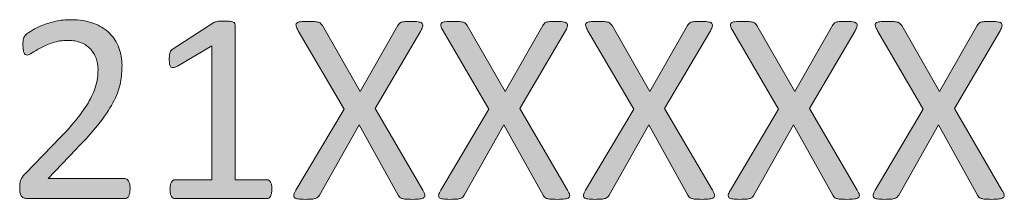
# Model space of a CAD drawing. Units: millimetres. Extents: x -105 to 315, y 0 to 297.
# Drawn here: x 129 to 144, y 124 to 127 of the extents above; entities that cross this region are included whole.
import ezdxf

# ---------------------------------------------------------------- set-up
doc = ezdxf.new("R2010")
doc.units = ezdxf.units.MM
doc.header["$MEASUREMENT"] = 0
doc.layers.add('FORMAT', color=7, linetype='Continuous', lineweight=0)

# ---------------------------------------------------------------- blocks, each defined once
blk = doc.blocks.new('Block_89')
at = {"layer": 'FORMAT'}
h = blk.add_hatch(color=7, dxfattribs=at)
h.dxf.hatch_style = 2
edge = h.paths.add_edge_path()
edge.add_spline(control_points=[(130.914, 124.119), (130.914, 124.095), (130.912, 124.073), (130.909, 124.055), (130.905, 124.036), (130.901, 124.02), (130.894, 124.008), (130.888, 123.995), (130.881, 123.986), (130.87, 123.979), (130.861, 123.973), (130.85, 123.97), (130.837, 123.97), (130.837, 123.97), (129.402, 123.97), (129.402, 123.97), (129.383, 123.97), (129.367, 123.973), (129.353, 123.977), (129.339, 123.982), (129.327, 123.99), (129.317, 124), (129.307, 124.011), (129.299, 124.027), (129.295, 124.047), (129.29, 124.067), (129.288, 124.091), (129.288, 124.121), (129.288, 124.148), (129.289, 124.171), (129.291, 124.191), (129.293, 124.211), (129.297, 124.229), (129.304, 124.244), (129.311, 124.26), (129.32, 124.275), (129.33, 124.29), (129.341, 124.306), (129.354, 124.322), (129.371, 124.34), (129.371, 124.34), (129.89, 124.874), (129.89, 124.874), (130.01, 124.997), (130.106, 125.107), (130.178, 125.205), (130.251, 125.303), (130.307, 125.391), (130.346, 125.472), (130.385, 125.552), (130.411, 125.625), (130.423, 125.691), (130.436, 125.756), (130.442, 125.818), (130.442, 125.875), (130.442, 125.933), (130.432, 125.987), (130.413, 126.039), (130.393, 126.09), (130.366, 126.136), (130.329, 126.174), (130.292, 126.213), (130.247, 126.244), (130.192, 126.267), (130.136, 126.289), (130.072, 126.301), (130.001, 126.301), (129.917, 126.301), (129.841, 126.289), (129.774, 126.267), (129.707, 126.244), (129.648, 126.219), (129.598, 126.192), (129.547, 126.166), (129.505, 126.141), (129.472, 126.118), (129.438, 126.095), (129.413, 126.084), (129.396, 126.084), (129.386, 126.084), (129.378, 126.087), (129.37, 126.092), (129.363, 126.097), (129.356, 126.106), (129.352, 126.118), (129.347, 126.13), (129.343, 126.146), (129.34, 126.166), (129.337, 126.186), (129.336, 126.21), (129.336, 126.239), (129.336, 126.259), (129.336, 126.276), (129.338, 126.291), (129.339, 126.305), (129.342, 126.318), (129.345, 126.329), (129.348, 126.34), (129.353, 126.35), (129.358, 126.359), (129.363, 126.368), (129.374, 126.38), (129.39, 126.394), (129.406, 126.408), (129.434, 126.427), (129.474, 126.451), (129.513, 126.475), (129.562, 126.499), (129.622, 126.523), (129.682, 126.546), (129.747, 126.566), (129.819, 126.582), (129.89, 126.598), (129.966, 126.606), (130.044, 126.606), (130.17, 126.606), (130.28, 126.588), (130.375, 126.552), (130.469, 126.517), (130.547, 126.469), (130.61, 126.407), (130.672, 126.345), (130.718, 126.274), (130.749, 126.192), (130.78, 126.111), (130.795, 126.024), (130.795, 125.931), (130.795, 125.848), (130.788, 125.766), (130.773, 125.684), (130.759, 125.601), (130.727, 125.512), (130.68, 125.417), (130.633, 125.321), (130.564, 125.214), (130.474, 125.097), (130.384, 124.98), (130.265, 124.845), (130.117, 124.693), (130.117, 124.693), (129.705, 124.264), (129.705, 124.264), (129.705, 124.264), (130.835, 124.264), (130.835, 124.264), (130.846, 124.264), (130.856, 124.26), (130.866, 124.254), (130.876, 124.248), (130.885, 124.239), (130.893, 124.227), (130.9, 124.215), (130.905, 124.2), (130.909, 124.182), (130.912, 124.164), (130.914, 124.143), (130.914, 124.119)], knot_values=[0, 0, 0, 0, 1, 1, 1, 2, 2, 2, 3, 3, 3, 4, 4, 4, 5, 5, 5, 6, 6, 6, 7, 7, 7, 8, 8, 8, 9, 9, 9, 10, 10, 10, 11, 11, 11, 12, 12, 12, 13, 13, 13, 14, 14, 14, 15, 15, 15, 16, 16, 16, 17, 17, 17, 18, 18, 18, 19, 19, 19, 20, 20, 20, 21, 21, 21, 22, 22, 22, 23, 23, 23, 24, 24, 24, 25, 25, 25, 26, 26, 26, 27, 27, 27, 28, 28, 28, 29, 29, 29, 30, 30, 30, 31, 31, 31, 32, 32, 32, 33, 33, 33, 34, 34, 34, 35, 35, 35, 36, 36, 36, 37, 37, 37, 38, 38, 38, 39, 39, 39, 40, 40, 40, 41, 41, 41, 42, 42, 42, 43, 43, 43, 44, 44, 44, 45, 45, 45, 46, 46, 46, 47, 47, 47, 48, 48, 48, 49, 49, 49, 50, 50, 50, 51, 51, 51, 52, 52, 52, 52], degree=3, periodic=0)
h = blk.add_hatch(color=7, dxfattribs=at)
h.dxf.hatch_style = 2
edge = h.paths.add_edge_path()
edge.add_spline(control_points=[(133.003, 124.107), (133.003, 124.081), (133.001, 124.06), (132.997, 124.043), (132.993, 124.025), (132.988, 124.011), (132.981, 124), (132.974, 123.99), (132.967, 123.982), (132.958, 123.977), (132.949, 123.973), (132.94, 123.97), (132.931, 123.97), (132.931, 123.97), (131.574, 123.97), (131.574, 123.97), (131.565, 123.97), (131.556, 123.973), (131.548, 123.977), (131.54, 123.982), (131.532, 123.99), (131.525, 124), (131.518, 124.011), (131.512, 124.025), (131.508, 124.043), (131.504, 124.06), (131.502, 124.081), (131.502, 124.107), (131.502, 124.131), (131.504, 124.152), (131.508, 124.169), (131.512, 124.186), (131.517, 124.201), (131.523, 124.212), (131.529, 124.224), (131.537, 124.232), (131.545, 124.238), (131.554, 124.244), (131.563, 124.247), (131.574, 124.247), (131.574, 124.247), (132.116, 124.247), (132.116, 124.247), (132.116, 124.247), (132.116, 126.222), (132.116, 126.222), (132.116, 126.222), (131.614, 125.923), (131.614, 125.923), (131.589, 125.91), (131.568, 125.902), (131.553, 125.899), (131.538, 125.897), (131.525, 125.9), (131.516, 125.908), (131.507, 125.917), (131.5, 125.931), (131.497, 125.952), (131.493, 125.972), (131.492, 125.997), (131.492, 126.028), (131.492, 126.051), (131.493, 126.07), (131.495, 126.086), (131.497, 126.102), (131.5, 126.115), (131.504, 126.126), (131.508, 126.137), (131.514, 126.146), (131.521, 126.154), (131.528, 126.162), (131.538, 126.17), (131.55, 126.178), (131.55, 126.178), (132.148, 126.562), (132.148, 126.562), (132.154, 126.566), (132.16, 126.569), (132.168, 126.572), (132.176, 126.575), (132.186, 126.577), (132.198, 126.58), (132.21, 126.582), (132.224, 126.584), (132.241, 126.585), (132.257, 126.586), (132.277, 126.586), (132.301, 126.586), (132.333, 126.586), (132.36, 126.585), (132.381, 126.582), (132.403, 126.579), (132.419, 126.575), (132.431, 126.571), (132.443, 126.566), (132.451, 126.56), (132.455, 126.552), (132.459, 126.545), (132.461, 126.538), (132.461, 126.529), (132.461, 126.529), (132.461, 124.247), (132.461, 124.247), (132.461, 124.247), (132.931, 124.247), (132.931, 124.247), (132.941, 124.247), (132.952, 124.244), (132.961, 124.238), (132.97, 124.232), (132.978, 124.224), (132.984, 124.212), (132.99, 124.201), (132.995, 124.186), (132.998, 124.169), (133.001, 124.152), (133.003, 124.131), (133.003, 124.107)], knot_values=[0, 0, 0, 0, 1, 1, 1, 2, 2, 2, 3, 3, 3, 4, 4, 4, 5, 5, 5, 6, 6, 6, 7, 7, 7, 8, 8, 8, 9, 9, 9, 10, 10, 10, 11, 11, 11, 12, 12, 12, 13, 13, 13, 14, 14, 14, 15, 15, 15, 16, 16, 16, 17, 17, 17, 18, 18, 18, 19, 19, 19, 20, 20, 20, 21, 21, 21, 22, 22, 22, 23, 23, 23, 24, 24, 24, 25, 25, 25, 26, 26, 26, 27, 27, 27, 28, 28, 28, 29, 29, 29, 30, 30, 30, 31, 31, 31, 32, 32, 32, 33, 33, 33, 34, 34, 34, 35, 35, 35, 36, 36, 36, 37, 37, 37, 38, 38, 38, 39, 39, 39, 39], degree=3, periodic=0)
h = blk.add_hatch(color=7, dxfattribs=at)
h.dxf.hatch_style = 2
edge = h.paths.add_edge_path()
edge.add_spline(control_points=[(135.225, 124.095), (135.243, 124.065), (135.253, 124.042), (135.257, 124.024), (135.26, 124.007), (135.255, 123.993), (135.243, 123.983), (135.231, 123.973), (135.211, 123.967), (135.184, 123.963), (135.157, 123.96), (135.12, 123.958), (135.075, 123.958), (135.032, 123.958), (134.998, 123.959), (134.974, 123.961), (134.95, 123.963), (134.931, 123.967), (134.917, 123.972), (134.903, 123.978), (134.892, 123.984), (134.885, 123.991), (134.878, 123.999), (134.871, 124.009), (134.866, 124.021), (134.866, 124.021), (134.288, 125.054), (134.288, 125.054), (134.288, 125.054), (133.703, 124.021), (133.703, 124.021), (133.697, 124.009), (133.69, 123.999), (133.681, 123.99), (133.674, 123.982), (133.662, 123.976), (133.648, 123.971), (133.635, 123.967), (133.615, 123.963), (133.591, 123.961), (133.567, 123.959), (133.535, 123.958), (133.495, 123.958), (133.451, 123.958), (133.416, 123.96), (133.391, 123.963), (133.365, 123.967), (133.347, 123.973), (133.338, 123.983), (133.327, 123.993), (133.324, 124.007), (133.327, 124.024), (133.331, 124.042), (133.341, 124.065), (133.358, 124.095), (133.358, 124.095), (134.067, 125.289), (134.067, 125.289), (134.067, 125.289), (133.391, 126.443), (133.391, 126.443), (133.374, 126.473), (133.364, 126.496), (133.36, 126.515), (133.355, 126.533), (133.358, 126.547), (133.369, 126.557), (133.379, 126.567), (133.398, 126.573), (133.425, 126.576), (133.451, 126.578), (133.488, 126.58), (133.535, 126.58), (133.575, 126.58), (133.608, 126.579), (133.633, 126.577), (133.659, 126.575), (133.679, 126.571), (133.694, 126.567), (133.708, 126.562), (133.719, 126.555), (133.726, 126.547), (133.732, 126.538), (133.74, 126.528), (133.748, 126.518), (133.748, 126.518), (134.306, 125.546), (134.306, 125.546), (134.306, 125.546), (134.86, 126.518), (134.86, 126.518), (134.867, 126.528), (134.873, 126.538), (134.88, 126.547), (134.887, 126.555), (134.896, 126.562), (134.909, 126.567), (134.922, 126.571), (134.94, 126.575), (134.962, 126.577), (134.985, 126.579), (135.016, 126.58), (135.055, 126.58), (135.096, 126.58), (135.13, 126.578), (135.156, 126.575), (135.182, 126.571), (135.201, 126.565), (135.212, 126.556), (135.223, 126.546), (135.228, 126.533), (135.225, 126.515), (135.222, 126.496), (135.213, 126.473), (135.197, 126.443), (135.197, 126.443), (134.523, 125.297), (134.523, 125.297), (134.523, 125.297), (135.225, 124.095), (135.225, 124.095)], knot_values=[0, 0, 0, 0, 1, 1, 1, 2, 2, 2, 3, 3, 3, 4, 4, 4, 5, 5, 5, 6, 6, 6, 7, 7, 7, 8, 8, 8, 9, 9, 9, 10, 10, 10, 11, 11, 11, 12, 12, 12, 13, 13, 13, 14, 14, 14, 15, 15, 15, 16, 16, 16, 17, 17, 17, 18, 18, 18, 19, 19, 19, 20, 20, 20, 21, 21, 21, 22, 22, 22, 23, 23, 23, 24, 24, 24, 25, 25, 25, 26, 26, 26, 27, 27, 27, 28, 28, 28, 29, 29, 29, 30, 30, 30, 31, 31, 31, 32, 32, 32, 33, 33, 33, 34, 34, 34, 35, 35, 35, 36, 36, 36, 37, 37, 37, 38, 38, 38, 39, 39, 39, 40, 40, 40, 40], degree=3, periodic=0)
h = blk.add_hatch(color=7, dxfattribs=at)
h.dxf.hatch_style = 2
edge = h.paths.add_edge_path()
edge.add_spline(control_points=[(137.359, 124.095), (137.376, 124.065), (137.387, 124.042), (137.39, 124.024), (137.393, 124.007), (137.389, 123.993), (137.377, 123.983), (137.365, 123.973), (137.345, 123.967), (137.318, 123.963), (137.291, 123.96), (137.254, 123.958), (137.209, 123.958), (137.165, 123.958), (137.132, 123.959), (137.108, 123.961), (137.084, 123.963), (137.065, 123.967), (137.051, 123.972), (137.037, 123.978), (137.026, 123.984), (137.019, 123.991), (137.011, 123.999), (137.005, 124.009), (137, 124.021), (137, 124.021), (136.422, 125.054), (136.422, 125.054), (136.422, 125.054), (135.837, 124.021), (135.837, 124.021), (135.83, 124.009), (135.824, 123.999), (135.815, 123.99), (135.807, 123.982), (135.796, 123.976), (135.782, 123.971), (135.768, 123.967), (135.749, 123.963), (135.725, 123.961), (135.701, 123.959), (135.669, 123.958), (135.629, 123.958), (135.584, 123.958), (135.55, 123.96), (135.525, 123.963), (135.499, 123.967), (135.481, 123.973), (135.471, 123.983), (135.461, 123.993), (135.458, 124.007), (135.461, 124.024), (135.465, 124.042), (135.475, 124.065), (135.492, 124.095), (135.492, 124.095), (136.2, 125.289), (136.2, 125.289), (136.2, 125.289), (135.525, 126.443), (135.525, 126.443), (135.508, 126.473), (135.498, 126.496), (135.493, 126.515), (135.489, 126.533), (135.491, 126.547), (135.502, 126.557), (135.513, 126.567), (135.531, 126.573), (135.558, 126.576), (135.585, 126.578), (135.622, 126.58), (135.669, 126.58), (135.709, 126.58), (135.742, 126.579), (135.767, 126.577), (135.793, 126.575), (135.813, 126.571), (135.827, 126.567), (135.842, 126.562), (135.853, 126.555), (135.859, 126.547), (135.866, 126.538), (135.874, 126.528), (135.881, 126.518), (135.881, 126.518), (136.44, 125.546), (136.44, 125.546), (136.44, 125.546), (136.994, 126.518), (136.994, 126.518), (137, 126.528), (137.007, 126.538), (137.014, 126.547), (137.02, 126.555), (137.03, 126.562), (137.043, 126.567), (137.056, 126.571), (137.073, 126.575), (137.096, 126.577), (137.119, 126.579), (137.149, 126.58), (137.188, 126.58), (137.23, 126.58), (137.264, 126.578), (137.29, 126.575), (137.316, 126.571), (137.335, 126.565), (137.346, 126.556), (137.357, 126.546), (137.361, 126.533), (137.359, 126.515), (137.356, 126.496), (137.347, 126.473), (137.331, 126.443), (137.331, 126.443), (136.657, 125.297), (136.657, 125.297), (136.657, 125.297), (137.359, 124.095), (137.359, 124.095)], knot_values=[0, 0, 0, 0, 1, 1, 1, 2, 2, 2, 3, 3, 3, 4, 4, 4, 5, 5, 5, 6, 6, 6, 7, 7, 7, 8, 8, 8, 9, 9, 9, 10, 10, 10, 11, 11, 11, 12, 12, 12, 13, 13, 13, 14, 14, 14, 15, 15, 15, 16, 16, 16, 17, 17, 17, 18, 18, 18, 19, 19, 19, 20, 20, 20, 21, 21, 21, 22, 22, 22, 23, 23, 23, 24, 24, 24, 25, 25, 25, 26, 26, 26, 27, 27, 27, 28, 28, 28, 29, 29, 29, 30, 30, 30, 31, 31, 31, 32, 32, 32, 33, 33, 33, 34, 34, 34, 35, 35, 35, 36, 36, 36, 37, 37, 37, 38, 38, 38, 39, 39, 39, 40, 40, 40, 40], degree=3, periodic=0)
h = blk.add_hatch(color=7, dxfattribs=at)
h.dxf.hatch_style = 2
edge = h.paths.add_edge_path()
edge.add_spline(control_points=[(139.493, 124.095), (139.51, 124.065), (139.52, 124.042), (139.524, 124.024), (139.527, 124.007), (139.523, 123.993), (139.511, 123.983), (139.498, 123.973), (139.479, 123.967), (139.451, 123.963), (139.424, 123.96), (139.387, 123.958), (139.342, 123.958), (139.299, 123.958), (139.266, 123.959), (139.241, 123.961), (139.218, 123.963), (139.198, 123.967), (139.184, 123.972), (139.17, 123.978), (139.159, 123.984), (139.152, 123.991), (139.145, 123.999), (139.138, 124.009), (139.133, 124.021), (139.133, 124.021), (138.555, 125.054), (138.555, 125.054), (138.555, 125.054), (137.971, 124.021), (137.971, 124.021), (137.964, 124.009), (137.957, 123.999), (137.949, 123.99), (137.941, 123.982), (137.93, 123.976), (137.916, 123.971), (137.902, 123.967), (137.883, 123.963), (137.859, 123.961), (137.834, 123.959), (137.802, 123.958), (137.762, 123.958), (137.718, 123.958), (137.683, 123.96), (137.658, 123.963), (137.632, 123.967), (137.615, 123.973), (137.605, 123.983), (137.594, 123.993), (137.591, 124.007), (137.594, 124.024), (137.598, 124.042), (137.608, 124.065), (137.626, 124.095), (137.626, 124.095), (138.334, 125.289), (138.334, 125.289), (138.334, 125.289), (137.658, 126.443), (137.658, 126.443), (137.642, 126.473), (137.632, 126.496), (137.627, 126.515), (137.622, 126.533), (137.625, 126.547), (137.636, 126.557), (137.646, 126.567), (137.665, 126.573), (137.692, 126.576), (137.719, 126.578), (137.756, 126.58), (137.802, 126.58), (137.842, 126.58), (137.875, 126.579), (137.901, 126.577), (137.926, 126.575), (137.946, 126.571), (137.961, 126.567), (137.975, 126.562), (137.986, 126.555), (137.993, 126.547), (138, 126.538), (138.007, 126.528), (138.015, 126.518), (138.015, 126.518), (138.573, 125.546), (138.573, 125.546), (138.573, 125.546), (139.127, 126.518), (139.127, 126.518), (139.134, 126.528), (139.141, 126.538), (139.147, 126.547), (139.154, 126.555), (139.164, 126.562), (139.176, 126.567), (139.189, 126.571), (139.207, 126.575), (139.229, 126.577), (139.252, 126.579), (139.283, 126.58), (139.322, 126.58), (139.363, 126.58), (139.397, 126.578), (139.423, 126.575), (139.449, 126.571), (139.468, 126.565), (139.48, 126.556), (139.491, 126.546), (139.495, 126.533), (139.493, 126.515), (139.49, 126.496), (139.48, 126.473), (139.464, 126.443), (139.464, 126.443), (138.79, 125.297), (138.79, 125.297), (138.79, 125.297), (139.493, 124.095), (139.493, 124.095)], knot_values=[0, 0, 0, 0, 1, 1, 1, 2, 2, 2, 3, 3, 3, 4, 4, 4, 5, 5, 5, 6, 6, 6, 7, 7, 7, 8, 8, 8, 9, 9, 9, 10, 10, 10, 11, 11, 11, 12, 12, 12, 13, 13, 13, 14, 14, 14, 15, 15, 15, 16, 16, 16, 17, 17, 17, 18, 18, 18, 19, 19, 19, 20, 20, 20, 21, 21, 21, 22, 22, 22, 23, 23, 23, 24, 24, 24, 25, 25, 25, 26, 26, 26, 27, 27, 27, 28, 28, 28, 29, 29, 29, 30, 30, 30, 31, 31, 31, 32, 32, 32, 33, 33, 33, 34, 34, 34, 35, 35, 35, 36, 36, 36, 37, 37, 37, 38, 38, 38, 39, 39, 39, 40, 40, 40, 40], degree=3, periodic=0)
h = blk.add_hatch(color=7, dxfattribs=at)
h.dxf.hatch_style = 2
edge = h.paths.add_edge_path()
edge.add_spline(control_points=[(141.626, 124.095), (141.644, 124.065), (141.654, 124.042), (141.658, 124.024), (141.661, 124.007), (141.656, 123.993), (141.644, 123.983), (141.632, 123.973), (141.612, 123.967), (141.585, 123.963), (141.558, 123.96), (141.521, 123.958), (141.476, 123.958), (141.433, 123.958), (141.399, 123.959), (141.375, 123.961), (141.351, 123.963), (141.332, 123.967), (141.318, 123.972), (141.304, 123.978), (141.293, 123.984), (141.286, 123.991), (141.279, 123.999), (141.272, 124.009), (141.267, 124.021), (141.267, 124.021), (140.689, 125.054), (140.689, 125.054), (140.689, 125.054), (140.104, 124.021), (140.104, 124.021), (140.098, 124.009), (140.091, 123.999), (140.082, 123.99), (140.075, 123.982), (140.063, 123.976), (140.049, 123.971), (140.036, 123.967), (140.016, 123.963), (139.992, 123.961), (139.968, 123.959), (139.936, 123.958), (139.896, 123.958), (139.852, 123.958), (139.817, 123.96), (139.792, 123.963), (139.766, 123.967), (139.748, 123.973), (139.739, 123.983), (139.728, 123.993), (139.725, 124.007), (139.728, 124.024), (139.732, 124.042), (139.742, 124.065), (139.759, 124.095), (139.759, 124.095), (140.468, 125.289), (140.468, 125.289), (140.468, 125.289), (139.792, 126.443), (139.792, 126.443), (139.775, 126.473), (139.765, 126.496), (139.761, 126.515), (139.756, 126.533), (139.759, 126.547), (139.77, 126.557), (139.78, 126.567), (139.799, 126.573), (139.826, 126.576), (139.852, 126.578), (139.889, 126.58), (139.936, 126.58), (139.976, 126.58), (140.009, 126.579), (140.034, 126.577), (140.06, 126.575), (140.08, 126.571), (140.095, 126.567), (140.109, 126.562), (140.12, 126.555), (140.127, 126.547), (140.133, 126.538), (140.141, 126.528), (140.149, 126.518), (140.149, 126.518), (140.707, 125.546), (140.707, 125.546), (140.707, 125.546), (141.261, 126.518), (141.261, 126.518), (141.268, 126.528), (141.274, 126.538), (141.281, 126.547), (141.287, 126.555), (141.297, 126.562), (141.31, 126.567), (141.323, 126.571), (141.341, 126.575), (141.363, 126.577), (141.386, 126.579), (141.417, 126.58), (141.456, 126.58), (141.497, 126.58), (141.531, 126.578), (141.557, 126.575), (141.583, 126.571), (141.602, 126.565), (141.613, 126.556), (141.624, 126.546), (141.629, 126.533), (141.626, 126.515), (141.623, 126.496), (141.614, 126.473), (141.598, 126.443), (141.598, 126.443), (140.924, 125.297), (140.924, 125.297), (140.924, 125.297), (141.626, 124.095), (141.626, 124.095)], knot_values=[0, 0, 0, 0, 1, 1, 1, 2, 2, 2, 3, 3, 3, 4, 4, 4, 5, 5, 5, 6, 6, 6, 7, 7, 7, 8, 8, 8, 9, 9, 9, 10, 10, 10, 11, 11, 11, 12, 12, 12, 13, 13, 13, 14, 14, 14, 15, 15, 15, 16, 16, 16, 17, 17, 17, 18, 18, 18, 19, 19, 19, 20, 20, 20, 21, 21, 21, 22, 22, 22, 23, 23, 23, 24, 24, 24, 25, 25, 25, 26, 26, 26, 27, 27, 27, 28, 28, 28, 29, 29, 29, 30, 30, 30, 31, 31, 31, 32, 32, 32, 33, 33, 33, 34, 34, 34, 35, 35, 35, 36, 36, 36, 37, 37, 37, 38, 38, 38, 39, 39, 39, 40, 40, 40, 40], degree=3, periodic=0)
h = blk.add_hatch(color=7, dxfattribs=at)
h.dxf.hatch_style = 2
edge = h.paths.add_edge_path()
edge.add_spline(control_points=[(143.76, 124.095), (143.777, 124.065), (143.788, 124.042), (143.791, 124.024), (143.794, 124.007), (143.79, 123.993), (143.778, 123.983), (143.766, 123.973), (143.746, 123.967), (143.719, 123.963), (143.691, 123.96), (143.655, 123.958), (143.609, 123.958), (143.566, 123.958), (143.533, 123.959), (143.509, 123.961), (143.485, 123.963), (143.466, 123.967), (143.452, 123.972), (143.438, 123.978), (143.427, 123.984), (143.42, 123.991), (143.412, 123.999), (143.406, 124.009), (143.401, 124.021), (143.401, 124.021), (142.823, 125.054), (142.823, 125.054), (142.823, 125.054), (142.238, 124.021), (142.238, 124.021), (142.231, 124.009), (142.225, 123.999), (142.216, 123.99), (142.208, 123.982), (142.197, 123.976), (142.183, 123.971), (142.169, 123.967), (142.15, 123.963), (142.126, 123.961), (142.102, 123.959), (142.07, 123.958), (142.03, 123.958), (141.985, 123.958), (141.951, 123.96), (141.926, 123.963), (141.9, 123.967), (141.882, 123.973), (141.872, 123.983), (141.862, 123.993), (141.859, 124.007), (141.862, 124.024), (141.866, 124.042), (141.876, 124.065), (141.893, 124.095), (141.893, 124.095), (142.601, 125.289), (142.601, 125.289), (142.601, 125.289), (141.926, 126.443), (141.926, 126.443), (141.909, 126.473), (141.899, 126.496), (141.894, 126.515), (141.89, 126.533), (141.892, 126.547), (141.903, 126.557), (141.914, 126.567), (141.932, 126.573), (141.959, 126.576), (141.986, 126.578), (142.023, 126.58), (142.07, 126.58), (142.11, 126.58), (142.143, 126.579), (142.168, 126.577), (142.194, 126.575), (142.214, 126.571), (142.228, 126.567), (142.243, 126.562), (142.254, 126.555), (142.26, 126.547), (142.267, 126.538), (142.275, 126.528), (142.282, 126.518), (142.282, 126.518), (142.841, 125.546), (142.841, 125.546), (142.841, 125.546), (143.395, 126.518), (143.395, 126.518), (143.401, 126.528), (143.408, 126.538), (143.415, 126.547), (143.421, 126.555), (143.431, 126.562), (143.444, 126.567), (143.457, 126.571), (143.474, 126.575), (143.497, 126.577), (143.52, 126.579), (143.55, 126.58), (143.589, 126.58), (143.631, 126.58), (143.665, 126.578), (143.691, 126.575), (143.717, 126.571), (143.736, 126.565), (143.747, 126.556), (143.758, 126.546), (143.762, 126.533), (143.76, 126.515), (143.757, 126.496), (143.748, 126.473), (143.732, 126.443), (143.732, 126.443), (143.058, 125.297), (143.058, 125.297), (143.058, 125.297), (143.76, 124.095), (143.76, 124.095)], knot_values=[0, 0, 0, 0, 1, 1, 1, 2, 2, 2, 3, 3, 3, 4, 4, 4, 5, 5, 5, 6, 6, 6, 7, 7, 7, 8, 8, 8, 9, 9, 9, 10, 10, 10, 11, 11, 11, 12, 12, 12, 13, 13, 13, 14, 14, 14, 15, 15, 15, 16, 16, 16, 17, 17, 17, 18, 18, 18, 19, 19, 19, 20, 20, 20, 21, 21, 21, 22, 22, 22, 23, 23, 23, 24, 24, 24, 25, 25, 25, 26, 26, 26, 27, 27, 27, 28, 28, 28, 29, 29, 29, 30, 30, 30, 31, 31, 31, 32, 32, 32, 33, 33, 33, 34, 34, 34, 35, 35, 35, 36, 36, 36, 37, 37, 37, 38, 38, 38, 39, 39, 39, 40, 40, 40, 40], degree=3, periodic=0)
for points, knots in [([(130.914, 124.119), (130.914, 124.095), (130.912, 124.073), (130.909, 124.055), (130.905, 124.036), (130.901, 124.02), (130.894, 124.008), (130.888, 123.995), (130.881, 123.986), (130.87, 123.979), (130.861, 123.973), (130.85, 123.97), (130.837, 123.97), (130.837, 123.97), (129.402, 123.97), (129.402, 123.97), (129.383, 123.97), (129.367, 123.973), (129.353, 123.977), (129.339, 123.982), (129.327, 123.99), (129.317, 124), (129.307, 124.011), (129.299, 124.027), (129.295, 124.047), (129.29, 124.067), (129.288, 124.091), (129.288, 124.121), (129.288, 124.148), (129.289, 124.171), (129.291, 124.191), (129.293, 124.211), (129.297, 124.229), (129.304, 124.244), (129.311, 124.26), (129.32, 124.275), (129.33, 124.29), (129.341, 124.306), (129.354, 124.322), (129.371, 124.34), (129.371, 124.34), (129.89, 124.874), (129.89, 124.874), (130.01, 124.997), (130.106, 125.107), (130.178, 125.205), (130.251, 125.303), (130.307, 125.391), (130.346, 125.472), (130.385, 125.552), (130.411, 125.625), (130.423, 125.691), (130.436, 125.756), (130.442, 125.818), (130.442, 125.875), (130.442, 125.933), (130.432, 125.987), (130.413, 126.039), (130.393, 126.09), (130.366, 126.136), (130.329, 126.174), (130.292, 126.213), (130.247, 126.244), (130.192, 126.267), (130.136, 126.289), (130.072, 126.301), (130.001, 126.301), (129.917, 126.301), (129.841, 126.289), (129.774, 126.267), (129.707, 126.244), (129.648, 126.219), (129.598, 126.192), (129.547, 126.166), (129.505, 126.141), (129.472, 126.118), (129.438, 126.095), (129.413, 126.084), (129.396, 126.084), (129.386, 126.084), (129.378, 126.087), (129.37, 126.092), (129.363, 126.097), (129.356, 126.106), (129.352, 126.118), (129.347, 126.13), (129.343, 126.146), (129.34, 126.166), (129.337, 126.186), (129.336, 126.21), (129.336, 126.239), (129.336, 126.259), (129.336, 126.276), (129.338, 126.291), (129.339, 126.305), (129.342, 126.318), (129.345, 126.329), (129.348, 126.34), (129.353, 126.35), (129.358, 126.359), (129.363, 126.368), (129.374, 126.38), (129.39, 126.394), (129.406, 126.408), (129.434, 126.427), (129.474, 126.451), (129.513, 126.475), (129.562, 126.499), (129.622, 126.523), (129.682, 126.546), (129.747, 126.566), (129.819, 126.582), (129.89, 126.598), (129.966, 126.606), (130.044, 126.606), (130.17, 126.606), (130.28, 126.588), (130.375, 126.552), (130.469, 126.517), (130.547, 126.469), (130.61, 126.407), (130.672, 126.345), (130.718, 126.274), (130.749, 126.192), (130.78, 126.111), (130.795, 126.024), (130.795, 125.931), (130.795, 125.848), (130.788, 125.766), (130.773, 125.684), (130.759, 125.601), (130.727, 125.512), (130.68, 125.417), (130.633, 125.321), (130.564, 125.214), (130.474, 125.097), (130.384, 124.98), (130.265, 124.845), (130.117, 124.693), (130.117, 124.693), (129.705, 124.264), (129.705, 124.264), (129.705, 124.264), (130.835, 124.264), (130.835, 124.264), (130.846, 124.264), (130.856, 124.26), (130.866, 124.254), (130.876, 124.248), (130.885, 124.239), (130.893, 124.227), (130.9, 124.215), (130.905, 124.2), (130.909, 124.182), (130.912, 124.164), (130.914, 124.143), (130.914, 124.119)], [0, 0, 0, 0, 1, 1, 1, 2, 2, 2, 3, 3, 3, 4, 4, 4, 5, 5, 5, 6, 6, 6, 7, 7, 7, 8, 8, 8, 9, 9, 9, 10, 10, 10, 11, 11, 11, 12, 12, 12, 13, 13, 13, 14, 14, 14, 15, 15, 15, 16, 16, 16, 17, 17, 17, 18, 18, 18, 19, 19, 19, 20, 20, 20, 21, 21, 21, 22, 22, 22, 23, 23, 23, 24, 24, 24, 25, 25, 25, 26, 26, 26, 27, 27, 27, 28, 28, 28, 29, 29, 29, 30, 30, 30, 31, 31, 31, 32, 32, 32, 33, 33, 33, 34, 34, 34, 35, 35, 35, 36, 36, 36, 37, 37, 37, 38, 38, 38, 39, 39, 39, 40, 40, 40, 41, 41, 41, 42, 42, 42, 43, 43, 43, 44, 44, 44, 45, 45, 45, 46, 46, 46, 47, 47, 47, 48, 48, 48, 49, 49, 49, 50, 50, 50, 51, 51, 51, 52, 52, 52, 52]), ([(133.003, 124.107), (133.003, 124.081), (133.001, 124.06), (132.997, 124.043), (132.993, 124.025), (132.988, 124.011), (132.981, 124), (132.974, 123.99), (132.967, 123.982), (132.958, 123.977), (132.949, 123.973), (132.94, 123.97), (132.931, 123.97), (132.931, 123.97), (131.574, 123.97), (131.574, 123.97), (131.565, 123.97), (131.556, 123.973), (131.548, 123.977), (131.54, 123.982), (131.532, 123.99), (131.525, 124), (131.518, 124.011), (131.512, 124.025), (131.508, 124.043), (131.504, 124.06), (131.502, 124.081), (131.502, 124.107), (131.502, 124.131), (131.504, 124.152), (131.508, 124.169), (131.512, 124.186), (131.517, 124.201), (131.523, 124.212), (131.529, 124.224), (131.537, 124.232), (131.545, 124.238), (131.554, 124.244), (131.563, 124.247), (131.574, 124.247), (131.574, 124.247), (132.116, 124.247), (132.116, 124.247), (132.116, 124.247), (132.116, 126.222), (132.116, 126.222), (132.116, 126.222), (131.614, 125.923), (131.614, 125.923), (131.589, 125.91), (131.568, 125.902), (131.553, 125.899), (131.538, 125.897), (131.525, 125.9), (131.516, 125.908), (131.507, 125.917), (131.5, 125.931), (131.497, 125.952), (131.493, 125.972), (131.492, 125.997), (131.492, 126.028), (131.492, 126.051), (131.493, 126.07), (131.495, 126.086), (131.497, 126.102), (131.5, 126.115), (131.504, 126.126), (131.508, 126.137), (131.514, 126.146), (131.521, 126.154), (131.528, 126.162), (131.538, 126.17), (131.55, 126.178), (131.55, 126.178), (132.148, 126.562), (132.148, 126.562), (132.154, 126.566), (132.16, 126.569), (132.168, 126.572), (132.176, 126.575), (132.186, 126.577), (132.198, 126.58), (132.21, 126.582), (132.224, 126.584), (132.241, 126.585), (132.257, 126.586), (132.277, 126.586), (132.301, 126.586), (132.333, 126.586), (132.36, 126.585), (132.381, 126.582), (132.403, 126.579), (132.419, 126.575), (132.431, 126.571), (132.443, 126.566), (132.451, 126.56), (132.455, 126.552), (132.459, 126.545), (132.461, 126.538), (132.461, 126.529), (132.461, 126.529), (132.461, 124.247), (132.461, 124.247), (132.461, 124.247), (132.931, 124.247), (132.931, 124.247), (132.941, 124.247), (132.952, 124.244), (132.961, 124.238), (132.97, 124.232), (132.978, 124.224), (132.984, 124.212), (132.99, 124.201), (132.995, 124.186), (132.998, 124.169), (133.001, 124.152), (133.003, 124.131), (133.003, 124.107)], [0, 0, 0, 0, 1, 1, 1, 2, 2, 2, 3, 3, 3, 4, 4, 4, 5, 5, 5, 6, 6, 6, 7, 7, 7, 8, 8, 8, 9, 9, 9, 10, 10, 10, 11, 11, 11, 12, 12, 12, 13, 13, 13, 14, 14, 14, 15, 15, 15, 16, 16, 16, 17, 17, 17, 18, 18, 18, 19, 19, 19, 20, 20, 20, 21, 21, 21, 22, 22, 22, 23, 23, 23, 24, 24, 24, 25, 25, 25, 26, 26, 26, 27, 27, 27, 28, 28, 28, 29, 29, 29, 30, 30, 30, 31, 31, 31, 32, 32, 32, 33, 33, 33, 34, 34, 34, 35, 35, 35, 36, 36, 36, 37, 37, 37, 38, 38, 38, 39, 39, 39, 39]), ([(135.225, 124.095), (135.243, 124.065), (135.253, 124.042), (135.257, 124.024), (135.26, 124.007), (135.255, 123.993), (135.243, 123.983), (135.231, 123.973), (135.211, 123.967), (135.184, 123.963), (135.157, 123.96), (135.12, 123.958), (135.075, 123.958), (135.032, 123.958), (134.998, 123.959), (134.974, 123.961), (134.95, 123.963), (134.931, 123.967), (134.917, 123.972), (134.903, 123.978), (134.892, 123.984), (134.885, 123.991), (134.878, 123.999), (134.871, 124.009), (134.866, 124.021), (134.866, 124.021), (134.288, 125.054), (134.288, 125.054), (134.288, 125.054), (133.703, 124.021), (133.703, 124.021), (133.697, 124.009), (133.69, 123.999), (133.681, 123.99), (133.674, 123.982), (133.662, 123.976), (133.648, 123.971), (133.635, 123.967), (133.615, 123.963), (133.591, 123.961), (133.567, 123.959), (133.535, 123.958), (133.495, 123.958), (133.451, 123.958), (133.416, 123.96), (133.391, 123.963), (133.365, 123.967), (133.347, 123.973), (133.338, 123.983), (133.327, 123.993), (133.324, 124.007), (133.327, 124.024), (133.331, 124.042), (133.341, 124.065), (133.358, 124.095), (133.358, 124.095), (134.067, 125.289), (134.067, 125.289), (134.067, 125.289), (133.391, 126.443), (133.391, 126.443), (133.374, 126.473), (133.364, 126.496), (133.36, 126.515), (133.355, 126.533), (133.358, 126.547), (133.369, 126.557), (133.379, 126.567), (133.398, 126.573), (133.425, 126.576), (133.451, 126.578), (133.488, 126.58), (133.535, 126.58), (133.575, 126.58), (133.608, 126.579), (133.633, 126.577), (133.659, 126.575), (133.679, 126.571), (133.694, 126.567), (133.708, 126.562), (133.719, 126.555), (133.726, 126.547), (133.732, 126.538), (133.74, 126.528), (133.748, 126.518), (133.748, 126.518), (134.306, 125.546), (134.306, 125.546), (134.306, 125.546), (134.86, 126.518), (134.86, 126.518), (134.867, 126.528), (134.873, 126.538), (134.88, 126.547), (134.887, 126.555), (134.896, 126.562), (134.909, 126.567), (134.922, 126.571), (134.94, 126.575), (134.962, 126.577), (134.985, 126.579), (135.016, 126.58), (135.055, 126.58), (135.096, 126.58), (135.13, 126.578), (135.156, 126.575), (135.182, 126.571), (135.201, 126.565), (135.212, 126.556), (135.223, 126.546), (135.228, 126.533), (135.225, 126.515), (135.222, 126.496), (135.213, 126.473), (135.197, 126.443), (135.197, 126.443), (134.523, 125.297), (134.523, 125.297), (134.523, 125.297), (135.225, 124.095), (135.225, 124.095)], [0, 0, 0, 0, 1, 1, 1, 2, 2, 2, 3, 3, 3, 4, 4, 4, 5, 5, 5, 6, 6, 6, 7, 7, 7, 8, 8, 8, 9, 9, 9, 10, 10, 10, 11, 11, 11, 12, 12, 12, 13, 13, 13, 14, 14, 14, 15, 15, 15, 16, 16, 16, 17, 17, 17, 18, 18, 18, 19, 19, 19, 20, 20, 20, 21, 21, 21, 22, 22, 22, 23, 23, 23, 24, 24, 24, 25, 25, 25, 26, 26, 26, 27, 27, 27, 28, 28, 28, 29, 29, 29, 30, 30, 30, 31, 31, 31, 32, 32, 32, 33, 33, 33, 34, 34, 34, 35, 35, 35, 36, 36, 36, 37, 37, 37, 38, 38, 38, 39, 39, 39, 40, 40, 40, 40]), ([(137.359, 124.095), (137.376, 124.065), (137.387, 124.042), (137.39, 124.024), (137.393, 124.007), (137.389, 123.993), (137.377, 123.983), (137.365, 123.973), (137.345, 123.967), (137.318, 123.963), (137.291, 123.96), (137.254, 123.958), (137.209, 123.958), (137.165, 123.958), (137.132, 123.959), (137.108, 123.961), (137.084, 123.963), (137.065, 123.967), (137.051, 123.972), (137.037, 123.978), (137.026, 123.984), (137.019, 123.991), (137.011, 123.999), (137.005, 124.009), (137, 124.021), (137, 124.021), (136.422, 125.054), (136.422, 125.054), (136.422, 125.054), (135.837, 124.021), (135.837, 124.021), (135.83, 124.009), (135.824, 123.999), (135.815, 123.99), (135.807, 123.982), (135.796, 123.976), (135.782, 123.971), (135.768, 123.967), (135.749, 123.963), (135.725, 123.961), (135.701, 123.959), (135.669, 123.958), (135.629, 123.958), (135.584, 123.958), (135.55, 123.96), (135.525, 123.963), (135.499, 123.967), (135.481, 123.973), (135.471, 123.983), (135.461, 123.993), (135.458, 124.007), (135.461, 124.024), (135.465, 124.042), (135.475, 124.065), (135.492, 124.095), (135.492, 124.095), (136.2, 125.289), (136.2, 125.289), (136.2, 125.289), (135.525, 126.443), (135.525, 126.443), (135.508, 126.473), (135.498, 126.496), (135.493, 126.515), (135.489, 126.533), (135.491, 126.547), (135.502, 126.557), (135.513, 126.567), (135.531, 126.573), (135.558, 126.576), (135.585, 126.578), (135.622, 126.58), (135.669, 126.58), (135.709, 126.58), (135.742, 126.579), (135.767, 126.577), (135.793, 126.575), (135.813, 126.571), (135.827, 126.567), (135.842, 126.562), (135.853, 126.555), (135.859, 126.547), (135.866, 126.538), (135.874, 126.528), (135.881, 126.518), (135.881, 126.518), (136.44, 125.546), (136.44, 125.546), (136.44, 125.546), (136.994, 126.518), (136.994, 126.518), (137, 126.528), (137.007, 126.538), (137.014, 126.547), (137.02, 126.555), (137.03, 126.562), (137.043, 126.567), (137.056, 126.571), (137.073, 126.575), (137.096, 126.577), (137.119, 126.579), (137.149, 126.58), (137.188, 126.58), (137.23, 126.58), (137.264, 126.578), (137.29, 126.575), (137.316, 126.571), (137.335, 126.565), (137.346, 126.556), (137.357, 126.546), (137.361, 126.533), (137.359, 126.515), (137.356, 126.496), (137.347, 126.473), (137.331, 126.443), (137.331, 126.443), (136.657, 125.297), (136.657, 125.297), (136.657, 125.297), (137.359, 124.095), (137.359, 124.095)], [0, 0, 0, 0, 1, 1, 1, 2, 2, 2, 3, 3, 3, 4, 4, 4, 5, 5, 5, 6, 6, 6, 7, 7, 7, 8, 8, 8, 9, 9, 9, 10, 10, 10, 11, 11, 11, 12, 12, 12, 13, 13, 13, 14, 14, 14, 15, 15, 15, 16, 16, 16, 17, 17, 17, 18, 18, 18, 19, 19, 19, 20, 20, 20, 21, 21, 21, 22, 22, 22, 23, 23, 23, 24, 24, 24, 25, 25, 25, 26, 26, 26, 27, 27, 27, 28, 28, 28, 29, 29, 29, 30, 30, 30, 31, 31, 31, 32, 32, 32, 33, 33, 33, 34, 34, 34, 35, 35, 35, 36, 36, 36, 37, 37, 37, 38, 38, 38, 39, 39, 39, 40, 40, 40, 40]), ([(139.493, 124.095), (139.51, 124.065), (139.52, 124.042), (139.524, 124.024), (139.527, 124.007), (139.523, 123.993), (139.511, 123.983), (139.498, 123.973), (139.479, 123.967), (139.451, 123.963), (139.424, 123.96), (139.387, 123.958), (139.342, 123.958), (139.299, 123.958), (139.266, 123.959), (139.241, 123.961), (139.218, 123.963), (139.198, 123.967), (139.184, 123.972), (139.17, 123.978), (139.159, 123.984), (139.152, 123.991), (139.145, 123.999), (139.138, 124.009), (139.133, 124.021), (139.133, 124.021), (138.555, 125.054), (138.555, 125.054), (138.555, 125.054), (137.971, 124.021), (137.971, 124.021), (137.964, 124.009), (137.957, 123.999), (137.949, 123.99), (137.941, 123.982), (137.93, 123.976), (137.916, 123.971), (137.902, 123.967), (137.883, 123.963), (137.859, 123.961), (137.834, 123.959), (137.802, 123.958), (137.762, 123.958), (137.718, 123.958), (137.683, 123.96), (137.658, 123.963), (137.632, 123.967), (137.615, 123.973), (137.605, 123.983), (137.594, 123.993), (137.591, 124.007), (137.594, 124.024), (137.598, 124.042), (137.608, 124.065), (137.626, 124.095), (137.626, 124.095), (138.334, 125.289), (138.334, 125.289), (138.334, 125.289), (137.658, 126.443), (137.658, 126.443), (137.642, 126.473), (137.632, 126.496), (137.627, 126.515), (137.622, 126.533), (137.625, 126.547), (137.636, 126.557), (137.646, 126.567), (137.665, 126.573), (137.692, 126.576), (137.719, 126.578), (137.756, 126.58), (137.802, 126.58), (137.842, 126.58), (137.875, 126.579), (137.901, 126.577), (137.926, 126.575), (137.946, 126.571), (137.961, 126.567), (137.975, 126.562), (137.986, 126.555), (137.993, 126.547), (138, 126.538), (138.007, 126.528), (138.015, 126.518), (138.015, 126.518), (138.573, 125.546), (138.573, 125.546), (138.573, 125.546), (139.127, 126.518), (139.127, 126.518), (139.134, 126.528), (139.141, 126.538), (139.147, 126.547), (139.154, 126.555), (139.164, 126.562), (139.176, 126.567), (139.189, 126.571), (139.207, 126.575), (139.229, 126.577), (139.252, 126.579), (139.283, 126.58), (139.322, 126.58), (139.363, 126.58), (139.397, 126.578), (139.423, 126.575), (139.449, 126.571), (139.468, 126.565), (139.48, 126.556), (139.491, 126.546), (139.495, 126.533), (139.493, 126.515), (139.49, 126.496), (139.48, 126.473), (139.464, 126.443), (139.464, 126.443), (138.79, 125.297), (138.79, 125.297), (138.79, 125.297), (139.493, 124.095), (139.493, 124.095)], [0, 0, 0, 0, 1, 1, 1, 2, 2, 2, 3, 3, 3, 4, 4, 4, 5, 5, 5, 6, 6, 6, 7, 7, 7, 8, 8, 8, 9, 9, 9, 10, 10, 10, 11, 11, 11, 12, 12, 12, 13, 13, 13, 14, 14, 14, 15, 15, 15, 16, 16, 16, 17, 17, 17, 18, 18, 18, 19, 19, 19, 20, 20, 20, 21, 21, 21, 22, 22, 22, 23, 23, 23, 24, 24, 24, 25, 25, 25, 26, 26, 26, 27, 27, 27, 28, 28, 28, 29, 29, 29, 30, 30, 30, 31, 31, 31, 32, 32, 32, 33, 33, 33, 34, 34, 34, 35, 35, 35, 36, 36, 36, 37, 37, 37, 38, 38, 38, 39, 39, 39, 40, 40, 40, 40]), ([(141.626, 124.095), (141.644, 124.065), (141.654, 124.042), (141.658, 124.024), (141.661, 124.007), (141.656, 123.993), (141.644, 123.983), (141.632, 123.973), (141.612, 123.967), (141.585, 123.963), (141.558, 123.96), (141.521, 123.958), (141.476, 123.958), (141.433, 123.958), (141.399, 123.959), (141.375, 123.961), (141.351, 123.963), (141.332, 123.967), (141.318, 123.972), (141.304, 123.978), (141.293, 123.984), (141.286, 123.991), (141.279, 123.999), (141.272, 124.009), (141.267, 124.021), (141.267, 124.021), (140.689, 125.054), (140.689, 125.054), (140.689, 125.054), (140.104, 124.021), (140.104, 124.021), (140.098, 124.009), (140.091, 123.999), (140.082, 123.99), (140.075, 123.982), (140.063, 123.976), (140.049, 123.971), (140.036, 123.967), (140.016, 123.963), (139.992, 123.961), (139.968, 123.959), (139.936, 123.958), (139.896, 123.958), (139.852, 123.958), (139.817, 123.96), (139.792, 123.963), (139.766, 123.967), (139.748, 123.973), (139.739, 123.983), (139.728, 123.993), (139.725, 124.007), (139.728, 124.024), (139.732, 124.042), (139.742, 124.065), (139.759, 124.095), (139.759, 124.095), (140.468, 125.289), (140.468, 125.289), (140.468, 125.289), (139.792, 126.443), (139.792, 126.443), (139.775, 126.473), (139.765, 126.496), (139.761, 126.515), (139.756, 126.533), (139.759, 126.547), (139.77, 126.557), (139.78, 126.567), (139.799, 126.573), (139.826, 126.576), (139.852, 126.578), (139.889, 126.58), (139.936, 126.58), (139.976, 126.58), (140.009, 126.579), (140.034, 126.577), (140.06, 126.575), (140.08, 126.571), (140.095, 126.567), (140.109, 126.562), (140.12, 126.555), (140.127, 126.547), (140.133, 126.538), (140.141, 126.528), (140.149, 126.518), (140.149, 126.518), (140.707, 125.546), (140.707, 125.546), (140.707, 125.546), (141.261, 126.518), (141.261, 126.518), (141.268, 126.528), (141.274, 126.538), (141.281, 126.547), (141.287, 126.555), (141.297, 126.562), (141.31, 126.567), (141.323, 126.571), (141.341, 126.575), (141.363, 126.577), (141.386, 126.579), (141.417, 126.58), (141.456, 126.58), (141.497, 126.58), (141.531, 126.578), (141.557, 126.575), (141.583, 126.571), (141.602, 126.565), (141.613, 126.556), (141.624, 126.546), (141.629, 126.533), (141.626, 126.515), (141.623, 126.496), (141.614, 126.473), (141.598, 126.443), (141.598, 126.443), (140.924, 125.297), (140.924, 125.297), (140.924, 125.297), (141.626, 124.095), (141.626, 124.095)], [0, 0, 0, 0, 1, 1, 1, 2, 2, 2, 3, 3, 3, 4, 4, 4, 5, 5, 5, 6, 6, 6, 7, 7, 7, 8, 8, 8, 9, 9, 9, 10, 10, 10, 11, 11, 11, 12, 12, 12, 13, 13, 13, 14, 14, 14, 15, 15, 15, 16, 16, 16, 17, 17, 17, 18, 18, 18, 19, 19, 19, 20, 20, 20, 21, 21, 21, 22, 22, 22, 23, 23, 23, 24, 24, 24, 25, 25, 25, 26, 26, 26, 27, 27, 27, 28, 28, 28, 29, 29, 29, 30, 30, 30, 31, 31, 31, 32, 32, 32, 33, 33, 33, 34, 34, 34, 35, 35, 35, 36, 36, 36, 37, 37, 37, 38, 38, 38, 39, 39, 39, 40, 40, 40, 40]), ([(143.76, 124.095), (143.777, 124.065), (143.788, 124.042), (143.791, 124.024), (143.794, 124.007), (143.79, 123.993), (143.778, 123.983), (143.766, 123.973), (143.746, 123.967), (143.719, 123.963), (143.691, 123.96), (143.655, 123.958), (143.609, 123.958), (143.566, 123.958), (143.533, 123.959), (143.509, 123.961), (143.485, 123.963), (143.466, 123.967), (143.452, 123.972), (143.438, 123.978), (143.427, 123.984), (143.42, 123.991), (143.412, 123.999), (143.406, 124.009), (143.401, 124.021), (143.401, 124.021), (142.823, 125.054), (142.823, 125.054), (142.823, 125.054), (142.238, 124.021), (142.238, 124.021), (142.231, 124.009), (142.225, 123.999), (142.216, 123.99), (142.208, 123.982), (142.197, 123.976), (142.183, 123.971), (142.169, 123.967), (142.15, 123.963), (142.126, 123.961), (142.102, 123.959), (142.07, 123.958), (142.03, 123.958), (141.985, 123.958), (141.951, 123.96), (141.926, 123.963), (141.9, 123.967), (141.882, 123.973), (141.872, 123.983), (141.862, 123.993), (141.859, 124.007), (141.862, 124.024), (141.866, 124.042), (141.876, 124.065), (141.893, 124.095), (141.893, 124.095), (142.601, 125.289), (142.601, 125.289), (142.601, 125.289), (141.926, 126.443), (141.926, 126.443), (141.909, 126.473), (141.899, 126.496), (141.894, 126.515), (141.89, 126.533), (141.892, 126.547), (141.903, 126.557), (141.914, 126.567), (141.932, 126.573), (141.959, 126.576), (141.986, 126.578), (142.023, 126.58), (142.07, 126.58), (142.11, 126.58), (142.143, 126.579), (142.168, 126.577), (142.194, 126.575), (142.214, 126.571), (142.228, 126.567), (142.243, 126.562), (142.254, 126.555), (142.26, 126.547), (142.267, 126.538), (142.275, 126.528), (142.282, 126.518), (142.282, 126.518), (142.841, 125.546), (142.841, 125.546), (142.841, 125.546), (143.395, 126.518), (143.395, 126.518), (143.401, 126.528), (143.408, 126.538), (143.415, 126.547), (143.421, 126.555), (143.431, 126.562), (143.444, 126.567), (143.457, 126.571), (143.474, 126.575), (143.497, 126.577), (143.52, 126.579), (143.55, 126.58), (143.589, 126.58), (143.631, 126.58), (143.665, 126.578), (143.691, 126.575), (143.717, 126.571), (143.736, 126.565), (143.747, 126.556), (143.758, 126.546), (143.762, 126.533), (143.76, 126.515), (143.757, 126.496), (143.748, 126.473), (143.732, 126.443), (143.732, 126.443), (143.058, 125.297), (143.058, 125.297), (143.058, 125.297), (143.76, 124.095), (143.76, 124.095)], [0, 0, 0, 0, 1, 1, 1, 2, 2, 2, 3, 3, 3, 4, 4, 4, 5, 5, 5, 6, 6, 6, 7, 7, 7, 8, 8, 8, 9, 9, 9, 10, 10, 10, 11, 11, 11, 12, 12, 12, 13, 13, 13, 14, 14, 14, 15, 15, 15, 16, 16, 16, 17, 17, 17, 18, 18, 18, 19, 19, 19, 20, 20, 20, 21, 21, 21, 22, 22, 22, 23, 23, 23, 24, 24, 24, 25, 25, 25, 26, 26, 26, 27, 27, 27, 28, 28, 28, 29, 29, 29, 30, 30, 30, 31, 31, 31, 32, 32, 32, 33, 33, 33, 34, 34, 34, 35, 35, 35, 36, 36, 36, 37, 37, 37, 38, 38, 38, 39, 39, 39, 40, 40, 40, 40])]:
    blk.add_open_spline(points, degree=3, knots=knots, dxfattribs=at)
blk = doc.blocks.new('Block_88')
at = {"layer": 'FORMAT'}
blk.add_blockref('Block_89', (0, 0), dxfattribs=at)

msp = doc.modelspace()

# ---------------------------------------------------------------- block references
at = {"layer": 'FORMAT'}
msp.add_blockref('Block_88', (0, 0), dxfattribs=at)

doc.saveas('drawing.dxf')
